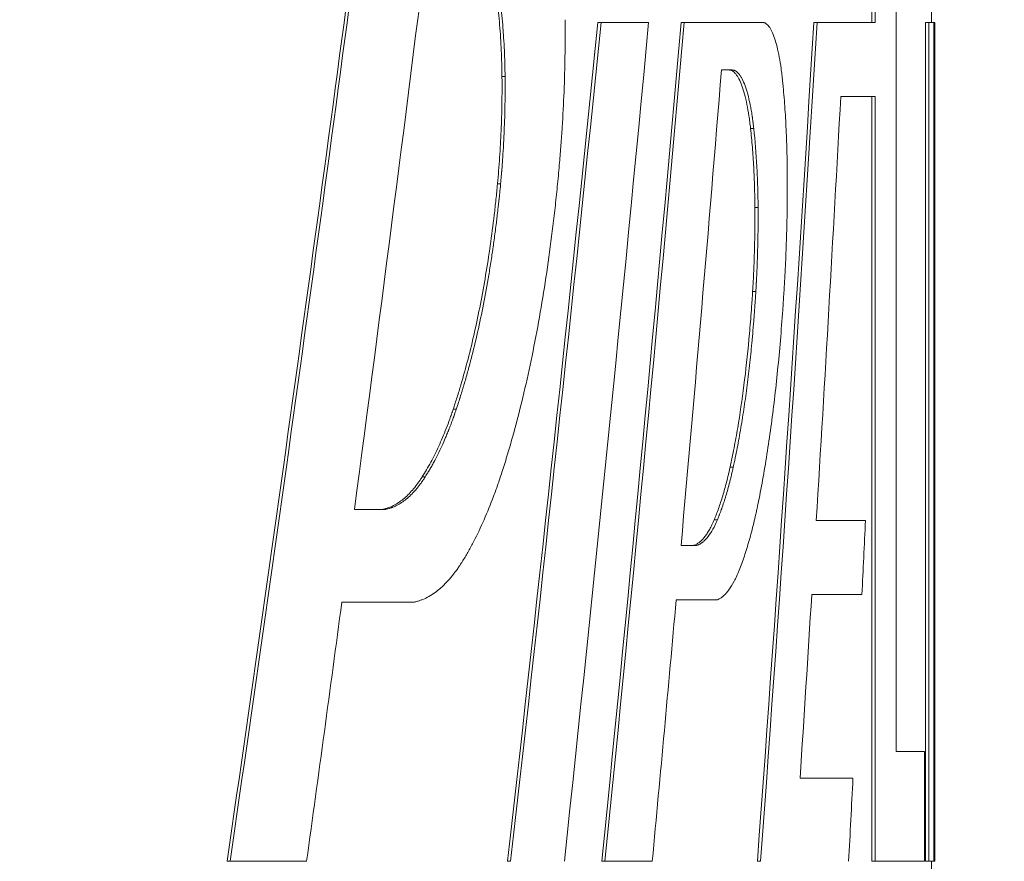
# Model space of a CAD drawing. Units: millimetres. Extents: x 53 to 8233, y 0 to 6176.
# Drawn here: x 1569 to 1629, y 3510 to 3561 of the extents above; entities that cross this region are included whole.
import ezdxf

# ---------------------------------------------------------------- set-up
doc = ezdxf.new("R2010")
doc.units = ezdxf.units.MM
doc.layers.add('1', color=7, linetype='Continuous')

msp = doc.modelspace()

# ---------------------------------------------------------------- linework, layer by layer
at = {"layer": '1', "color": 7, "linetype": 'Continuous', "lineweight": 15}
for p, q in [((1624.634303349116, 3560.62950885982), (1624.634303349116, 3593.705478651651)), ((1624.634303349116, 3466.082524424366), (1624.634303349116, 3509.593123899749))]:
    msp.add_line(p, q, dxfattribs=at)
at = {"layer": '1', "color": 1, "linetype": 'Continuous', "lineweight": 15}
for p, q in [((1621.007337591825, 3573.613113339974), (1621.007337591825, 3560.62950885982)), ((1621.205653568259, 3573.613113339747), (1621.205653568259, 3560.629508859762)), ((1622.491669650737, 3516.268860219754), (1622.491669650737, 3573.613113339747)), ((1604.526150322837, 3560.629508859649), (1607.422098500039, 3560.629508859649)), ((1609.590216907456, 3560.629508859762), (1614.360306580287, 3560.629508859762)), ((1617.667650397862, 3560.629508859762), (1621.205653568259, 3560.629508859762)), ((1624.264408313651, 3560.629508859933), (1624.264408313651, 3509.593123899976)), ((1624.264408313651, 3560.629508859933), (1624.464236569003, 3560.629508859762)), ((1624.464236569003, 3560.629508859762), (1624.464236569003, 3509.593123899749)), ((1624.464236569003, 3560.629508859762), (1624.779774078367, 3560.629508859762)), ((1624.779774078367, 3509.593123899749), (1624.779774078367, 3560.629508859762)), ((1624.779774078367, 3560.629508859762), (1624.834303349116, 3560.629508859762)), ((1624.834303349116, 3560.629508859762), (1624.834303349116, 3509.593123899749)), ((1611.856561857116, 3557.738197975625), (1612.505219239693, 3557.738197975625)), ((1619.110341099357, 3556.117706619631), (1621.205653568259, 3556.117706619631)), ((1621.007337591825, 3556.117706619973), (1621.007337591825, 3509.593123899806)), ((1621.205653568259, 3556.117706619631), (1621.205653568259, 3509.593123899749)), ((1589.516227117387, 3530.99242096434), (1591.246263725492, 3530.99242096434)), ((1617.623109123722, 3530.33443173976), (1620.616634291805, 3530.33443173976)), ((1609.391739705256, 3528.79955391174), (1610.252801366581, 3528.79955391174)), ((1609.097032943879, 3525.496515249615), (1611.608607768891, 3525.496515249615)), ((1617.345368337551, 3525.822629499629), (1620.403226900544, 3525.822629499629)), ((1588.750517252148, 3525.350551761761), (1592.963954485708, 3525.350551761761)), ((1622.491669650737, 3516.268860219754), (1624.204280058992, 3516.268860219754)), ((1624.204280058992, 3509.593123899749), (1624.204280058992, 3516.268860219754)), ((1616.634950057305, 3514.645909659777), (1619.8520130592, 3514.645909659777)), ((1581.949214436532, 3509.593123899749), (1586.608097894936, 3509.593123899749)), ((1604.760976967022, 3509.593123899749), (1607.639859123458, 3509.593123899749)), ((1621.205653568259, 3509.593123899749), (1621.007337591825, 3509.593123899806)), ((1621.205653568259, 3509.593123899749), (1624.204280058992, 3509.593123899749)), ((1624.264408313651, 3509.593123899976), (1624.464236569003, 3509.593123899749)), ((1624.464236569003, 3509.593123899749), (1624.779774078367, 3509.593123899749)), ((1624.779774078367, 3509.593123899749), (1624.834303349116, 3509.593123899749))]:
    msp.add_line(p, q, dxfattribs=at)
at = {"layer": '1', "color": 7, "linetype": 'Continuous', "lineweight": 15}
for centre, radius, start, end in [((1193.884303349118, 2896.506195239881), 663.5000000000003, 93.57974313645384, 86.42025686354617), ((1193.884303349118, 2896.506195239881), 656.0066926763851, 94.78056394119172, 85.21943605880831), ((1193.884303349117, 2896.506195239881), 702.9879634226644, 297.1576534841289, 67.8321611706475), ((1193.884303349117, 2896.506195239881), 692.8395496019564, 298.3788959419029, 69.7678171853995), ((1193.884303349117, 2896.506195239881), 664.5429756867243, 306.0185784396008, 76.36957290128818), ((1193.884303349117, 2896.506195239881), 712.1725763987166, 296.2350136710397, 64.08293034257441), ((1193.884303349116, 2896.506195239881), 713.5, 0, 62.92964985884674), ((1193.884303349117, 2896.506195239881), 676.2646921179521, 301.1779313098662, 69.4470782284245), ((1193.884303349117, 2896.506195239881), 673.7275886627754, 301.7741240187373, 69.4470782284245)]:
    msp.add_arc(centre, radius, start, end, dxfattribs=at)
at = {"layer": '1', "color": 1, "linetype": 'Continuous', "lineweight": 15}
for points in [[(1590.601292847388, 3573.613113339747), (1587.819566207962, 3552.273116456188), (1584.874294227415, 3530.933120783307), (1581.769117018694, 3509.593123899749)], [(1590.785491101363, 3573.613113339747), (1588.002472940967, 3552.273116859747), (1585.055833340287, 3530.933120379748), (1581.949214436532, 3509.593123899749)], [(1589.516227117387, 3530.99242096434), (1591.148996740308, 3543.294793240728), (1592.727568840699, 3555.597165439942), (1594.251294818445, 3567.89953771633)], [(1604.335575153107, 3560.629508859762), (1602.608792794656, 3543.61738040976), (1600.774483882136, 3526.605252349767), (1598.834089414749, 3509.593123899749)], [(1604.526150322837, 3560.629508859762), (1602.798566221412, 3543.617380539758), (1600.96340559941, 3526.605252219753), (1599.022110209207, 3509.593123899749)], [(1602.291172087285, 3509.593123899749), (1604.108920062519, 3526.605252219753), (1605.819676872551, 3543.617380539758), (1607.422098500039, 3560.629508859762)], [(1604.526150322837, 3560.629508859762), (1604.46262526626, 3560.629508859762), (1604.399100209684, 3560.629508859762), (1604.335575153107, 3560.629508859762)], [(1609.397291550196, 3560.629508859762), (1607.896723124042, 3543.61738040976), (1606.287302102292, 3526.605252349767), (1604.57029281637, 3509.593123899749)], [(1609.590216907456, 3560.629508859762), (1608.088951769188, 3543.617380539758), (1606.478783458288, 3526.605252219753), (1604.760976967023, 3509.593123899749)], [(1609.397291550196, 3560.629508859876), (1609.461600002616, 3560.629508859876), (1609.525908455036, 3560.629508859876), (1609.590216907456, 3560.629508859876)], [(1617.470976376724, 3560.629508859762), (1616.437203482327, 3543.61738040976), (1615.292462884551, 3526.605252349767), (1614.037653870464, 3509.593123899749)], [(1617.667650397862, 3560.629508859762), (1616.633397523954, 3543.617380539758), (1615.488125398247, 3526.605252219753), (1614.232733777844, 3509.593123899749)], [(1617.667650397862, 3560.629508859762), (1617.602092390816, 3560.629508859762), (1617.536534383769, 3560.629508859762), (1617.470976376724, 3560.629508859762)], [(1609.391739705256, 3528.79955391174), (1610.248410105728, 3538.445768607338), (1611.070086681402, 3548.091983280157), (1611.856561857116, 3557.738197975737)], [(1598.684554892872, 3557.332589889058), (1598.62193351351, 3557.332589889058), (1598.559312134148, 3557.332589889058), (1598.496690754785, 3557.332589889058)], [(1617.623109123722, 3530.33443173976), (1618.147214969558, 3538.928856699755), (1618.642992103109, 3547.523281659751), (1619.110341099357, 3556.117706619745)], [(1613.817760597988, 3554.184761000528), (1613.752798157295, 3554.184761000528), (1613.687835716602, 3554.184761000528), (1613.62287327591, 3554.184761000528)], [(1598.412637386719, 3550.808761399567), (1598.350058072176, 3550.808761399567), (1598.287478757633, 3550.808761399567), (1598.224899443089, 3550.808761399567)], [(1614.08079997845, 3549.362182692988), (1614.015796846357, 3549.362182692988), (1613.950793714265, 3549.362182692988), (1613.885790582172, 3549.362182692988)], [(1613.943115077343, 3544.261011934197), (1613.878133244691, 3544.261011934197), (1613.813151412037, 3544.261011934197), (1613.748169579384, 3544.261011934197)], [(1595.713392733382, 3537.092058279741), (1595.651230983854, 3537.092058279741), (1595.589069234326, 3537.092058279741), (1595.526907484798, 3537.092058279741)], [(1612.573131274643, 3533.579673494189), (1612.508361374357, 3533.579673494189), (1612.443591474072, 3533.579673494189), (1612.378821573784, 3533.579673494189)], [(1593.829839831529, 3532.986533437594), (1593.767969461961, 3532.986533437594), (1593.706099092393, 3532.986533437594), (1593.644228722824, 3532.986533437594)], [(1591.556256897671, 3531.033345188946), (1591.453644552015, 3531.006161246827), (1591.350315614489, 3530.992519838577), (1591.246263725492, 3530.99242096434)], [(1611.604273639243, 3530.369444246646), (1611.539653618313, 3530.369444246646), (1611.475033597385, 3530.369444246646), (1611.410413576456, 3530.369444246646)], [(1620.403226900544, 3525.822629499744), (1620.47523596893, 3527.326563579749), (1620.54637191164, 3528.830497659756), (1620.616634291805, 3530.33443173976)], [(1610.418072811636, 3528.832313696996), (1610.363435216013, 3528.810572717455), (1610.308346391192, 3528.799652789028), (1610.252801366581, 3528.799553911796)], [(1607.639859123458, 3509.593123899749), (1608.136119743169, 3514.894254349741), (1608.621856704004, 3520.195384799736), (1609.097032943879, 3525.496515249728)], [(1616.634950057305, 3514.645909659777), (1616.877069848422, 3518.371482939765), (1617.113878916653, 3522.097056219754), (1617.345368337551, 3525.822629499744)], [(1586.608097894936, 3509.593123899749), (1587.332061722726, 3514.845599853752), (1588.046219340169, 3520.098075807757), (1588.750517252148, 3525.350551761761)], [(1619.592278754189, 3509.593123899749), (1619.679950057635, 3511.277385819758), (1619.76652838159, 3512.961647739767), (1619.8520130592, 3514.645909659777)], [(1581.769117018694, 3509.593123899749), (1581.829149491306, 3509.593123899749), (1581.88918196392, 3509.593123899749), (1581.949214436532, 3509.593123899749)], [(1599.022110209207, 3509.593123899862), (1598.959436611054, 3509.593123899862), (1598.896763012901, 3509.593123899862), (1598.834089414749, 3509.593123899862)], [(1604.57029281637, 3509.593123899749), (1604.633854199921, 3509.593123899749), (1604.697415583471, 3509.593123899749), (1604.760976967023, 3509.593123899749)], [(1614.232733777844, 3509.593123899862), (1614.167707142051, 3509.593123899862), (1614.102680506257, 3509.593123899862), (1614.037653870464, 3509.593123899862)]]:
    msp.add_open_spline(points, degree=3, dxfattribs=at)
for points, knots in [([(1598.496690754785, 3557.332589888943), (1598.494175886528, 3557.486846656704), (1598.489863502468, 3557.75135929056), (1598.479153274823, 3558.280019887665), (1598.45600801695, 3558.9171543261), (1598.412206609731, 3559.701568867538), (1598.335458953353, 3560.737173750736), (1598.229750256318, 3561.75286250846), (1598.113670560899, 3562.616672985256), (1598.04024223727, 3563.101930005898), (1598.00081105808, 3563.340981898986), (1597.981096367292, 3563.46050239651)], [0, 0, 0, 0, 0.07290755840734797, 0.1250186334281115, 0.2500043361091978, 0.3751680350689209, 0.5000402488532506, 0.7499714946876108, 0.8749926754635245, 0.937499187187074, 1, 1, 1, 1]), ([(1598.168721111583, 3563.460502396623), (1598.194925777749, 3563.301897458416), (1598.214415835521, 3563.182080057184), (1598.227412578191, 3563.099784100865), (1598.227801630204, 3563.097319440638), (1598.228390297556, 3563.093587310696), (1598.228684519716, 3563.091720786337), (1598.229566851672, 3563.086119835327), (1598.230154626938, 3563.082384030586), (1598.231916614753, 3563.071171104171), (1598.233089489315, 3563.063688470334), (1598.236602762068, 3563.041218519918), (1598.238937809323, 3563.026209154516), (1598.245921555357, 3562.981092863396), (1598.250548858421, 3562.950897742487), (1598.264345248215, 3562.859959598929), (1598.273428815803, 3562.798863795715), (1598.286883378127, 3562.706514529633), (1598.291115245295, 3562.677176074023), (1598.299749925092, 3562.616742460374), (1598.304039924204, 3562.58642163042), (1598.31682795583, 3562.495147071291), (1598.32524402287, 3562.433881272711), (1598.350164806605, 3562.248835599888), (1598.366342109679, 3562.123807448255), (1598.389954946377, 3561.933768666175), (1598.39753873239, 3561.871430894689), (1598.412533982269, 3561.745540088248), (1598.419878510321, 3561.682525760258), (1598.44145335428, 3561.493276002046), (1598.455224937547, 3561.366833797489), (1598.494708880924, 3560.986680086795), (1598.518590555623, 3560.732141483442), (1598.550765985798, 3560.348679384164), (1598.561001907023, 3560.219314130271), (1598.580214068698, 3559.960869616827), (1598.58923750868, 3559.831227840135), (1598.614562512474, 3559.441043950501), (1598.629118871771, 3559.179243277687), (1598.647471362625, 3558.784025148972), (1598.652937889574, 3558.651183142285), (1598.662357949362, 3558.387866946694), (1598.666346875059, 3558.256630578086), (1598.669666242413, 3558.123771959868), (1598.669684012222, 3558.123056746044), (1598.669752954826, 3558.120281409996), (1598.669787461329, 3558.118888360805), (1598.669891086442, 3558.114693069838), (1598.669960310655, 3558.11187468457), (1598.670168405702, 3558.103354955054), (1598.670307698943, 3558.097589036988), (1598.670727268262, 3558.080032987622), (1598.671009233933, 3558.067984561207), (1598.671861889001, 3558.030806101127), (1598.672439336457, 3558.004642886865), (1598.674198708448, 3557.922020521362), (1598.675407662638, 3557.86142864748), (1598.679142621992, 3557.663122135078), (1598.681776724372, 3557.508876605745), (1598.684554892872, 3557.332589889058)], [0, 0, 0, 0, 0.0625, 0.0625, 0.0634765625, 0.0634765625, 0.064453125, 0.064453125, 0.06640625, 0.06640625, 0.0703125, 0.0703125, 0.078125, 0.078125, 0.09375, 0.09375, 0.125, 0.125, 0.140625, 0.140625, 0.15625, 0.15625, 0.1875, 0.1875, 0.25, 0.25, 0.28125, 0.28125, 0.3125, 0.3125, 0.375, 0.375, 0.5, 0.5, 0.5625, 0.5625, 0.625, 0.625, 0.75, 0.75, 0.8125, 0.8125, 0.875, 0.875, 0.8759765625, 0.8759765625, 0.876953125, 0.876953125, 0.87890625, 0.87890625, 0.8828125, 0.8828125, 0.890625, 0.890625, 0.90625, 0.90625, 0.9375, 0.9375, 1, 1, 1, 1]), ([(1602.000704518988, 3552.105184003978), (1602.015711665454, 3552.282149656914), (1602.045724333693, 3552.636061804267), (1602.102616609617, 3553.346388381904), (1602.188356846183, 3554.599419279421), (1602.280729003232, 3556.4080697304), (1602.329079518873, 3558.233447133316), (1602.341441738792, 3559.514117952987), (1602.341116611885, 3560.246244451395), (1602.33888421048, 3560.612211549618), (1602.337767991632, 3560.795198073294)], [0, 0, 0, 0, 0.06251058424296006, 0.1250144010130141, 0.2500276470969873, 0.5000045456005204, 0.7499791498864454, 0.8749912147047784, 0.9374945912870278, 1, 1, 1, 1]), ([(1615.574405197291, 3557.05794139206), (1615.559815101495, 3557.187869316373), (1615.530664741274, 3557.447459510275), (1615.468201096655, 3557.955968919157), (1615.335347944547, 3558.771639725423), (1615.095724854626, 3559.733896511698), (1614.804476501776, 3560.341922820839), (1614.585434735596, 3560.557153878683), (1614.474107154279, 3560.611608893199), (1614.40960912755, 3560.626865705359), (1614.377241814334, 3560.62860094646), (1614.360306580287, 3560.629508859762)], [0, 0, 0, 0, 0.06264178632100831, 0.1251554932735238, 0.2502037893158022, 0.4999082009234697, 0.7496005122040623, 0.8747769604159938, 0.9374110986788986, 0.9672522187567139, 0.9999999999999999, 0.9999999999999999, 0.9999999999999999, 0.9999999999999999]), ([(1613.62287327591, 3554.184761000415), (1613.607057435966, 3554.314013651079), (1613.575458663348, 3554.572250022537), (1613.507802118183, 3555.078159754141), (1613.36399351802, 3555.889805698287), (1613.104704207513, 3556.847045282462), (1612.790050240408, 3557.452040901106), (1612.553680563809, 3557.666287449485), (1612.43331320843, 3557.720230570365), (1612.363776803008, 3557.735739123642), (1612.328886954363, 3557.737362815529), (1612.310941056196, 3557.738197975625)], [0, 0, 0, 0, 0.0626556810876276, 0.1251809974664947, 0.2502422420392836, 0.4999588637832502, 0.7496338273812283, 0.8747895076617888, 0.9374158463052445, 0.9678092943184956, 0.9999999999999999, 0.9999999999999999, 0.9999999999999999, 0.9999999999999999]), ([(1612.505219239693, 3557.738197975737), (1612.542110243622, 3557.737772628936), (1612.57692978764, 3557.732705837841), (1612.613799472531, 3557.721784073015), (1612.618373937107, 3557.720347636801), (1612.627037759754, 3557.717455746459), (1612.631367247213, 3557.71592915978), (1612.644348443971, 3557.711107474812), (1612.65299288765, 3557.707570451848), (1612.678897203943, 3557.695991684181), (1612.696128061831, 3557.686982240579), (1612.782089555196, 3557.635483696789), (1612.849601891146, 3557.574225188708), (1612.948766880617, 3557.452402661274), (1612.981643233741, 3557.406615909988), (1613.045914535134, 3557.306079490114), (1613.077498818082, 3557.251097227028), (1613.170614873065, 3557.072008278159), (1613.230510026843, 3556.933759432952), (1613.302706265475, 3556.737378110583), (1613.316594838087, 3556.698061240781), (1613.344383120642, 3556.616325134059), (1613.358097717835, 3556.574409423247), (1613.398705529598, 3556.445519318349), (1613.425062785756, 3556.355401951891), (1613.502011148608, 3556.072477962885), (1613.550479192622, 3555.867099450694), (1613.601877742112, 3555.617190790081), (1613.607705010148, 3555.588320271734), (1613.618970437125, 3555.531398443354), (1613.624512287248, 3555.502842968785), (1613.640865831581, 3555.41689286405), (1613.651405525981, 3555.359214552833), (1613.681941052168, 3555.185044894653), (1613.700853426581, 3555.067418823428), (1613.719424225115, 3554.940833596618), (1613.72034559136, 3554.93451850848), (1613.722371745742, 3554.920568589603), (1613.723388951774, 3554.91353074994), (1613.726452951279, 3554.892228589615), (1613.728512126174, 3554.877775628076), (1613.734739135057, 3554.833662179466), (1613.738956453471, 3554.803247128451), (1613.751806006278, 3554.708983719413), (1613.760635841853, 3554.642117105508), (1613.770012330728, 3554.56901080804), (1613.770071402207, 3554.568549285021), (1613.770418328047, 3554.565840557929), (1613.770593030384, 3554.564475573801), (1613.771120855383, 3554.560348759702), (1613.771477696034, 3554.557555067984), (1613.772563087811, 3554.549046545939), (1613.77330650878, 3554.543204268712), (1613.77559623325, 3554.525167649219), (1613.777201998635, 3554.512463519332), (1613.782256988303, 3554.472311978743), (1613.785943911173, 3554.442825417302), (1613.797954056994, 3554.346209129839), (1613.807226738288, 3554.270922800659), (1613.817760597988, 3554.184761000528)], [0, 0, 0, 0, 0.0625, 0.0625, 0.0703125, 0.0703125, 0.078125, 0.078125, 0.09375, 0.09375, 0.125, 0.125, 0.25, 0.25, 0.3125, 0.3125, 0.375, 0.375, 0.5, 0.5, 0.53125, 0.53125, 0.5625, 0.5625, 0.625, 0.625, 0.75, 0.75, 0.765625, 0.765625, 0.78125, 0.78125, 0.8125, 0.8125, 0.875, 0.875, 0.87890625, 0.87890625, 0.8828125, 0.8828125, 0.890625, 0.890625, 0.90625, 0.90625, 0.9375, 0.9375, 0.9384765625, 0.9384765625, 0.939453125, 0.939453125, 0.94140625, 0.94140625, 0.9453125, 0.9453125, 0.953125, 0.953125, 0.96875, 0.96875, 1, 1, 1, 1]), ([(1598.224899443089, 3550.808761399452), (1598.248828223478, 3551.074664911519), (1598.296683583233, 3551.606447477245), (1598.376668143479, 3552.680955517275), (1598.450512127479, 3554.039140201066), (1598.489667132386, 3555.409414781738), (1598.499734182795, 3556.370861416137), (1598.499354794875, 3556.920483169308), (1598.497578780287, 3557.195219104711), (1598.496690754785, 3557.332589888943)], [0, 0, 0, 0, 0.1250125728681795, 0.2500136467972367, 0.4999990681405749, 0.7499779314303879, 0.8749926321420946, 0.9374950345238476, 1, 1, 1, 1]), ([(1598.684554892872, 3557.332589889058), (1598.685725362158, 3557.149179588419), (1598.686481521916, 3557.011803230589), (1598.686828766597, 3556.919033590111), (1598.686840103219, 3556.915975063655), (1598.686856429948, 3556.911493856082), (1598.686864475938, 3556.909254766948), (1598.686888261792, 3556.902542043819), (1598.686903649535, 3556.898072953925), (1598.686948404295, 3556.88468386058), (1598.686976362837, 3556.87578203366), (1598.687054604603, 3556.849149258649), (1598.687099253965, 3556.831491016437), (1598.687210666769, 3556.778807113124), (1598.68725489495, 3556.744072275393), (1598.687297439093, 3556.641031055591), (1598.687205614955, 3556.573887966948), (1598.686781589204, 3556.442703905446), (1598.686445704565, 3556.374737367514), (1598.685543964357, 3556.23955777063), (1598.684975144506, 3556.171427629437), (1598.682914802164, 3555.965416177827), (1598.681069401518, 3555.825913839244), (1598.678172670441, 3555.648834202388), (1598.677589690181, 3555.614824067561), (1598.676349019899, 3555.54549293214), (1598.675702569295, 3555.510859006674), (1598.673684862653, 3555.407052157138), (1598.672235252017, 3555.337974159844), (1598.667572925807, 3555.131119875135), (1598.664046719568, 3554.993723294891), (1598.652213398409, 3554.583052382943), (1598.642651639159, 3554.311296879945), (1598.625795691722, 3553.906701282898), (1598.61969127421, 3553.770587850904), (1598.606659112901, 3553.499443160166), (1598.599706520691, 3553.363815461571), (1598.577537700466, 3552.956766305831), (1598.56101049178, 3552.685178788948), (1598.538160513026, 3552.345417626526), (1598.533387928301, 3552.276330552304), (1598.523746678986, 3552.140485066247), (1598.518826472255, 3552.072960263416), (1598.503766863988, 3551.871579675691), (1598.493328477615, 3551.738917711391), (1598.482321420584, 3551.605799536068), (1598.482259869113, 3551.605056062508), (1598.482027416056, 3551.602248494013), (1598.481910668776, 3551.600839335468), (1598.481558864647, 3551.596595736577), (1598.481322245512, 3551.593745173213), (1598.480606138719, 3551.585128990826), (1598.480120401669, 3551.579298879518), (1598.478638190953, 3551.561550576334), (1598.477616717744, 3551.549374415275), (1598.474452283044, 3551.511814055284), (1598.472209306846, 3551.485397979501), (1598.465080170847, 3551.402022244996), (1598.459793809508, 3551.340935079008), (1598.442332516526, 3551.141163551914), (1598.428555469767, 3550.985969161797), (1598.412637386719, 3550.808761399567)], [0, 0, 0, 0, 0.0625, 0.0625, 0.0634765625, 0.0634765625, 0.064453125, 0.064453125, 0.06640625, 0.06640625, 0.0703125, 0.0703125, 0.078125, 0.078125, 0.09375, 0.09375, 0.125, 0.125, 0.15625, 0.15625, 0.1875, 0.1875, 0.25, 0.25, 0.265625, 0.265625, 0.28125, 0.28125, 0.3125, 0.3125, 0.375, 0.375, 0.5, 0.5, 0.5625, 0.5625, 0.625, 0.625, 0.75, 0.75, 0.78125, 0.78125, 0.8125, 0.8125, 0.875, 0.875, 0.8759765625, 0.8759765625, 0.876953125, 0.876953125, 0.87890625, 0.87890625, 0.8828125, 0.8828125, 0.890625, 0.890625, 0.90625, 0.90625, 0.9375, 0.9375, 1, 1, 1, 1]), ([(1615.858212637095, 3551.378557523294), (1615.856792037841, 3551.521518633053), (1615.854356094307, 3551.766658274026), (1615.848421272543, 3552.256573727156), (1615.836046864346, 3552.846985414863), (1615.811722992398, 3553.573760040583), (1615.780242434432, 3554.293165581847), (1615.740651039127, 3555.003815331323), (1615.693544533337, 3555.703455450088), (1615.649120237955, 3556.25686074431), (1615.607952887482, 3556.705009900928), (1615.58676849215, 3556.92787636733), (1615.57440563716, 3557.057937469523)], [0, 0, 0, 0, 0.0729022316798292, 0.125007611721095, 0.2499678569465026, 0.3749945141398554, 0.4999886336545096, 0.6245846476152767, 0.7500113029496911, 0.874991524274212, 0.9270471668577809, 1, 1, 1, 1]), ([(1613.885790582173, 3549.362182692876), (1613.88343808196, 3549.570347372453), (1613.879872933768, 3549.885815114798), (1613.872104980743, 3550.301130254869), (1613.861611305195, 3550.711043467976), (1613.843080477419, 3551.222323926298), (1613.813510722508, 3551.833606529155), (1613.776796117167, 3552.441042423585), (1613.732909223141, 3553.034202752171), (1613.682358386788, 3553.617491404624), (1613.642725153396, 3553.995446962816), (1613.62287327591, 3554.184761000415)], [0, 0, 0, 0, 0.1250181686408091, 0.1894615334997345, 0.2499681215432047, 0.3724927813337393, 0.5000121891053045, 0.6250540177093118, 0.7498282079127963, 0.8746915317766569, 1, 1, 1, 1]), ([(1613.817760597988, 3554.184761000528), (1613.900030677254, 3553.431387680203), (1613.962983503781, 3552.648588152815), (1614.00848041731, 3551.810980300259), (1614.009939911479, 3551.783751886678), (1614.012712119424, 3551.731280151709), (1614.014076234082, 3551.705090529154), (1614.018102646837, 3551.626660396152), (1614.020699014103, 3551.574558620458), (1614.028224671828, 3551.41880823226), (1614.032890524486, 3551.315714558703), (1614.045836336254, 3551.008653293527), (1614.053064649559, 3550.806905457583), (1614.059623674269, 3550.583268775588), (1614.060295590843, 3550.559576912556), (1614.061646663637, 3550.510382309447), (1614.06230566017, 3550.485566934562), (1614.064233043638, 3550.410466590123), (1614.065451824666, 3550.359527400673), (1614.06890984349, 3550.204092952727), (1614.070950760623, 3550.096980814726), (1614.072755232529, 3549.98465135854), (1614.072762325781, 3549.984207324327), (1614.072797264756, 3549.982022452399), (1614.072814762448, 3549.980925785694), (1614.072867340141, 3549.977623093206), (1614.072902504756, 3549.975404375238), (1614.073008337058, 3549.968697451863), (1614.0730793432, 3549.964158477245), (1614.073293715412, 3549.950338476932), (1614.073438435264, 3549.940854374328), (1614.073878009634, 3549.911589759404), (1614.074178278966, 3549.890996939948), (1614.075100743528, 3549.825969252914), (1614.07574459537, 3549.778285156824), (1614.077762754245, 3549.622235954066), (1614.079223665316, 3549.500873933002), (1614.08079997845, 3549.362182692988)], [0, 0, 0, 0, 0.5, 0.5, 0.515625, 0.515625, 0.53125, 0.53125, 0.5625, 0.5625, 0.625, 0.625, 0.75, 0.75, 0.765625, 0.765625, 0.78125, 0.78125, 0.8125, 0.8125, 0.875, 0.875, 0.8759765625, 0.8759765625, 0.876953125, 0.876953125, 0.87890625, 0.87890625, 0.8828125, 0.8828125, 0.890625, 0.890625, 0.90625, 0.90625, 0.9375, 0.9375, 1, 1, 1, 1]), ([(1598.525784429939, 3533.361794819912), (1598.578274604555, 3533.528024823729), (1598.68325251468, 3533.860477107008), (1598.889116102675, 3534.534203473808), (1599.237533435472, 3535.73971049289), (1599.892259802729, 3538.237598613177), (1600.702606387467, 3542.04935430825), (1601.343572076224, 3546.125411860403), (1601.702136725558, 3549.085125122949), (1601.858938486322, 3550.588241035523), (1601.942230571291, 3551.453074476931), (1601.981213268895, 3551.887814895512), (1602.000704518988, 3552.105184003978)], [0, 0, 0, 0, 0.03126380286682084, 0.06252615297133138, 0.1250511053451862, 0.2500826946750368, 0.5000232426838945, 0.7499520176342992, 0.8749692174102522, 0.9374843976171611, 0.9687423571068441, 1, 1, 1, 1]), ([(1615.701412076478, 3545.033845950031), (1615.715220070091, 3545.292469610162), (1615.742834432482, 3545.809686497199), (1615.789103994766, 3546.85457277712), (1615.831575804405, 3548.175535889006), (1615.854220257742, 3549.508178567838), (1615.85987243586, 3550.443231498055), (1615.85990546451, 3550.977770170262), (1615.858776960036, 3551.244957474886), (1615.858212714882, 3551.378549450505)], [0, 0, 0, 0, 0.125015220666131, 0.2500157303178331, 0.5000024659300188, 0.7499786977091597, 0.8749930560588259, 0.9374973124912497, 1, 1, 1, 1]), ([(1595.526907484798, 3537.092058279626), (1595.607308422357, 3537.335948067299), (1595.768110147322, 3537.823727187173), (1596.074636985398, 3538.832383215038), (1596.580465231338, 3540.660203225831), (1597.209400072265, 3543.449935069992), (1597.710141256397, 3546.432500573788), (1597.990319481571, 3548.598943569479), (1598.131765521011, 3549.855332208035), (1598.193855081971, 3550.490954531038), (1598.224899443089, 3550.808761399452)], [0, 0, 0, 0, 0.06251948685840768, 0.125038856959474, 0.2500636950675513, 0.5000001285715072, 0.7499365401629049, 0.874961008530394, 0.9374813487969974, 1, 1, 1, 1]), ([(1598.412637386719, 3550.808761399567), (1598.371765441059, 3550.38912823982), (1598.339970632811, 3550.071937315191), (1598.317123616622, 3549.855510900168), (1598.316803176591, 3549.852476576531), (1598.31630501558, 3549.847762201), (1598.316055730962, 3549.845404237341), (1598.315307264746, 3549.838328018532), (1598.314807470789, 3549.833607435641), (1598.31330563927, 3549.819436375978), (1598.312301152066, 3549.809976588173), (1598.309277890275, 3549.781559980671), (1598.307249315512, 3549.762565916855), (1598.301124377575, 3549.705434749163), (1598.296988800806, 3549.667148668881), (1598.284425110506, 3549.551694522692), (1598.275840037867, 3549.473930551443), (1598.249456106532, 3549.238255015865), (1598.231028548489, 3549.077959830005), (1598.209351673064, 3548.89405231357), (1598.207111508553, 3548.875107325255), (1598.202445353878, 3548.835762154471), (1598.200106459672, 3548.816100897749), (1598.19307231995, 3548.757151113656), (1598.188359617341, 3548.717896572323), (1598.174151628766, 3548.600268892451), (1598.164586462215, 3548.522031698058), (1598.135611015139, 3548.287863891628), (1598.115920789853, 3548.132477056251), (1598.055726836725, 3547.668491656575), (1598.014099874265, 3547.362068198889), (1597.960181803546, 3546.982664054472), (1597.94910443239, 3546.90555770991), (1597.926942561349, 3546.752980399513), (1597.915761273141, 3546.676828365315), (1597.881915824401, 3546.448782125864), (1597.858950082777, 3546.297297783709), (1597.788842213472, 3545.844484209343), (1597.740489489574, 3545.544794429446), (1597.590552611346, 3544.652282898909), (1597.484090519481, 3544.06601895739), (1597.144873803752, 3542.333458369181), (1596.893694045435, 3541.220451435767), (1596.599387490432, 3540.083360217504), (1596.582392524561, 3540.018255430097), (1596.547725021223, 3539.886545162506), (1596.530271041475, 3539.820784108237), (1596.477547515375, 3539.623783184101), (1596.441916385975, 3539.492825552856), (1596.333569303506, 3539.101081613553), (1596.259399716995, 3538.841424259952), (1596.178513570805, 3538.567137673952), (1596.173390422271, 3538.549799021368), (1596.163536180148, 3538.516519232886), (1596.158618033156, 3538.499943795017), (1596.143890535897, 3538.450410850573), (1596.134108129371, 3538.417646713169), (1596.104868855768, 3538.320127777357), (1596.085519935115, 3538.256146455515), (1596.027906310291, 3538.067296396368), (1595.990074750503, 3537.945521565207), (1595.952242192733, 3537.826033666955), (1595.952004040571, 3537.825281900017), (1595.951178843703, 3537.822677242242), (1595.950764576781, 3537.821370041593), (1595.949516770246, 3537.817433823859), (1595.948678224861, 3537.814790191282), (1595.946142563107, 3537.806800831526), (1595.944425421148, 3537.801396642169), (1595.939193872284, 3537.784950225494), (1595.9355993426, 3537.773674149652), (1595.924495089558, 3537.738910527642), (1595.916664705615, 3537.714487587131), (1595.891889403954, 3537.637477188542), (1595.873660390909, 3537.581148153067), (1595.813822920451, 3537.397194737452), (1595.767064903155, 3537.254604049383), (1595.713392733382, 3537.092058279741)], [0, 0, 0, 0, 0.0625, 0.0625, 0.06298828125, 0.06298828125, 0.0634765625, 0.0634765625, 0.064453125, 0.064453125, 0.06640625, 0.06640625, 0.0703125, 0.0703125, 0.078125, 0.078125, 0.09375, 0.09375, 0.125, 0.125, 0.12890625, 0.12890625, 0.1328125, 0.1328125, 0.140625, 0.140625, 0.15625, 0.15625, 0.1875, 0.1875, 0.25, 0.25, 0.265625, 0.265625, 0.28125, 0.28125, 0.3125, 0.3125, 0.375, 0.375, 0.5, 0.5, 0.75, 0.75, 0.765625, 0.765625, 0.78125, 0.78125, 0.8125, 0.8125, 0.875, 0.875, 0.87890625, 0.87890625, 0.8828125, 0.8828125, 0.890625, 0.890625, 0.90625, 0.90625, 0.9375, 0.9375, 0.93798828125, 0.93798828125, 0.9384765625, 0.9384765625, 0.939453125, 0.939453125, 0.94140625, 0.94140625, 0.9453125, 0.9453125, 0.953125, 0.953125, 0.96875, 0.96875, 1, 1, 1, 1]), ([(1613.748169579384, 3544.261011934082), (1613.76011738042, 3544.469128200079), (1613.784009550993, 3544.885300959508), (1613.815007174123, 3545.511073471071), (1613.83983096188, 3546.146115014806), (1613.859611331367, 3546.784218637216), (1613.874383607842, 3547.429282266832), (1613.883699957631, 3548.072650712445), (1613.887191626653, 3548.604235312961), (1613.887254707043, 3549.034000525247), (1613.886296327573, 3549.248820352515), (1613.885790582173, 3549.362182692876)], [0, 0, 0, 0, 0.1250083734312988, 0.2499808435142788, 0.3728214551553989, 0.5000022978055848, 0.6247231251555583, 0.7499954542009181, 0.8750037425888078, 0.9340383592302429, 0.9999999999999999, 0.9999999999999999, 0.9999999999999999, 0.9999999999999999]), ([(1614.08079997845, 3549.362182692988), (1614.082052743222, 3549.124046772336), (1614.082455786065, 3548.909204015057), (1614.081995294193, 3548.711668496344), (1614.081977314218, 3548.70432463551), (1614.081942789213, 3548.6909903494), (1614.081924663131, 3548.684321706203), (1614.081867694129, 3548.664311276074), (1614.081826260454, 3548.650964988718), (1614.081691596228, 3548.610908124587), (1614.081588002486, 3548.584179545896), (1614.081235766711, 3548.503921802198), (1614.08094567029, 3548.45032062939), (1614.079909543434, 3548.289229080232), (1614.078997677932, 3548.181450672919), (1614.07559848876, 3547.856963327367), (1614.072478936881, 3547.642988584519), (1614.064479566199, 3547.214855001139), (1614.059608275213, 3547.001510228247), (1614.05314554809, 3546.762309629952), (1614.052361544398, 3546.733790756867), (1614.050824353777, 3546.678891742966), (1614.050044055209, 3546.651508137182), (1614.047668038482, 3546.569555023254), (1614.046037199412, 3546.515183218531), (1614.041004104431, 3546.352858618349), (1614.037461272541, 3546.245696636723), (1614.02626965448, 3545.927373946986), (1614.018057774592, 3545.719376494248), (1614.007971921198, 3545.490124242953), (1614.006877293783, 3545.465622067642), (1614.004590232285, 3545.415152647702), (1614.003422769984, 3545.389753013666), (1613.999848554167, 3545.313059339236), (1613.997369972207, 3545.261270526576), (1613.989646621245, 3545.103924999647), (1613.984114254627, 3544.996389196294), (1613.978105108588, 3544.884493129595), (1613.978080292209, 3544.8840315896), (1613.97796225835, 3544.881835945223), (1613.977902985059, 3544.880733914224), (1613.97772439608, 3544.877415194811), (1613.977604311288, 3544.875185880041), (1613.977240980345, 3544.86844742983), (1613.976994657623, 3544.86388778869), (1613.976243381949, 3544.850006842729), (1613.975726121496, 3544.84048351508), (1613.974125099725, 3544.811105440989), (1613.972992098209, 3544.790442603469), (1613.969396041478, 3544.725221726629), (1613.966735937598, 3544.677431322925), (1613.957966571694, 3544.521130654603), (1613.951068311683, 3544.399690932654), (1613.943115077343, 3544.261011934197)], [0, 0, 0, 0, 0.125, 0.125, 0.12890625, 0.12890625, 0.1328125, 0.1328125, 0.140625, 0.140625, 0.15625, 0.15625, 0.1875, 0.1875, 0.25, 0.25, 0.375, 0.375, 0.5, 0.5, 0.515625, 0.515625, 0.53125, 0.53125, 0.5625, 0.5625, 0.625, 0.625, 0.75, 0.75, 0.765625, 0.765625, 0.78125, 0.78125, 0.8125, 0.8125, 0.875, 0.875, 0.8759765625, 0.8759765625, 0.876953125, 0.876953125, 0.87890625, 0.87890625, 0.8828125, 0.8828125, 0.890625, 0.890625, 0.90625, 0.90625, 0.9375, 0.9375, 1, 1, 1, 1]), ([(1614.066735641463, 3531.29440389509), (1614.116225059068, 3531.538695665182), (1614.215203135187, 3532.02727545832), (1614.403205119473, 3533.037606714926), (1614.71222959759, 3534.868411705422), (1615.093341599309, 3537.66273510648), (1615.394114913694, 3540.65029499477), (1615.561597778393, 3542.820341352255), (1615.645945531379, 3544.078845730075), (1615.68292341981, 3544.715515844024), (1615.701412076478, 3545.033845950087)], [0, 0, 0, 0, 0.06252534367401963, 0.1250497283087812, 0.2500819849220701, 0.5000234214227416, 0.7499530025715802, 0.8749703197456457, 0.9374861321359257, 1, 1, 1, 1]), ([(1612.378821573784, 3533.579673494074), (1612.419758892383, 3533.769922560748), (1612.501629726429, 3534.15040301961), (1612.658391389141, 3534.933861519525), (1612.915338243905, 3536.35893445824), (1613.234864254846, 3538.530346607609), (1613.488105861797, 3540.853292865562), (1613.629861105926, 3542.540088946582), (1613.692084773844, 3543.396472949878), (1613.725008684824, 3543.889402987892), (1613.740449356983, 3544.137143501312), (1613.748169579384, 3544.261011934082)], [0, 0, 0, 0, 0.06252051094349094, 0.1250352136177441, 0.2500630832534371, 0.4999995673487775, 0.7499359936043207, 0.8749600507228767, 0.93748133239412, 0.9687411264775341, 1, 1, 1, 1]), ([(1613.943115077343, 3544.261011934197), (1613.932870463373, 3544.096550763128), (1613.925058952094, 3543.972789047824), (1613.91960439444, 3543.888428940387), (1613.919440668251, 3543.885897712857), (1613.919192805824, 3543.882068113491), (1613.91906880129, 3543.880153139104), (1613.918696567704, 3543.874407692008), (1613.918448118675, 3543.870576695263), (1613.917701891583, 3543.859081608885), (1613.917203233519, 3543.851415423218), (1613.915703738606, 3543.828408481721), (1613.914699381041, 3543.813059341495), (1613.91167221981, 3543.766978383546), (1613.909635327622, 3543.736213028305), (1613.90346825097, 3543.643782812476), (1613.899281666698, 3543.581983801962), (1613.892888801573, 3543.489016986334), (1613.890846776743, 3543.459535309008), (1613.88661996022, 3543.398924262481), (1613.884488601406, 3543.368571929013), (1613.878040627526, 3543.277374497782), (1613.873670115279, 3543.21638896936), (1613.860342614263, 3543.032870661298), (1613.851169665253, 3542.90977615878), (1613.836976745415, 3542.724010959377), (1613.832302918196, 3542.663600906299), (1613.82275183588, 3542.541648015271), (1613.817927504074, 3542.480797868213), (1613.803307860963, 3542.298626321828), (1613.793365903759, 3542.177683817661), (1613.762951176077, 3541.816371885763), (1613.741889578239, 3541.577518038377), (1613.709109912739, 3541.22226842811), (1613.697826030793, 3541.102617289529), (1613.675001697682, 3540.86582929285), (1613.663384607003, 3540.747861854083), (1613.627915841851, 3540.395239216319), (1613.603446704783, 3540.161863696019), (1613.527546547578, 3539.466855849572), (1613.473623268996, 3539.010342237958), (1613.358996705565, 3538.110964920208), (1613.298290616239, 3537.668072898565), (1613.170678541017, 3536.801558345407), (1613.103651980793, 3536.376989777911), (1612.963006805114, 3535.545230061085), (1612.889425648993, 3535.13782296912), (1612.77448613707, 3534.541985231017), (1612.735215451268, 3534.345935968635), (1612.694814657296, 3534.15173056138), (1612.694708781473, 3534.15122186472), (1612.694287186315, 3534.149196251106), (1612.694075543751, 3534.148179628126), (1612.693438080912, 3534.145118310293), (1612.693009725488, 3534.143062166724), (1612.691714517046, 3534.136847941418), (1612.690837521861, 3534.132644064815), (1612.688165954689, 3534.119849255625), (1612.686330801214, 3534.111075143766), (1612.680662906312, 3534.084020091097), (1612.676667732532, 3534.06500643316), (1612.664031536071, 3534.005034590606), (1612.654739872221, 3533.961145537423), (1612.624253511129, 3533.817754903557), (1612.600447987306, 3533.706529849085), (1612.573131274643, 3533.579673494189)], [0, 0, 0, 0, 0.03125, 0.03125, 0.03173828125, 0.03173828125, 0.0322265625, 0.0322265625, 0.033203125, 0.033203125, 0.03515625, 0.03515625, 0.0390625, 0.0390625, 0.046875, 0.046875, 0.0625, 0.0625, 0.0703125, 0.0703125, 0.078125, 0.078125, 0.09375, 0.09375, 0.125, 0.125, 0.140625, 0.140625, 0.15625, 0.15625, 0.1875, 0.1875, 0.25, 0.25, 0.28125, 0.28125, 0.3125, 0.3125, 0.375, 0.375, 0.5, 0.5, 0.625, 0.625, 0.75, 0.75, 0.875, 0.875, 0.9375, 0.9375, 0.93798828125, 0.93798828125, 0.9384765625, 0.9384765625, 0.939453125, 0.939453125, 0.94140625, 0.94140625, 0.9453125, 0.9453125, 0.953125, 0.953125, 0.96875, 0.96875, 1, 1, 1, 1]), ([(1593.644228722824, 3532.986533437481), (1593.731917062949, 3533.127813094838), (1593.90728566421, 3533.410359393032), (1594.247091833207, 3534.014946163743), (1594.65342258493, 3534.8343774153), (1595.033436406089, 3535.733022068956), (1595.285501562207, 3536.399062185699), (1595.424614238033, 3536.792329932474), (1595.492809269523, 3536.992147464078), (1595.526907484798, 3537.09205827957)], [0, 0, 0, 0, 0.1250125908012474, 0.250013663815051, 0.4999990649891082, 0.7499779118414152, 0.8749926240441356, 0.9374950297207147, 1, 1, 1, 1]), ([(1595.713392733382, 3537.092058279683), (1595.667883648981, 3536.958776224183), (1595.633637045075, 3536.859131206324), (1595.610352377742, 3536.792091848167), (1595.609587144298, 3536.789889142137), (1595.608464520982, 3536.786658947056), (1595.607903487926, 3536.785045144807), (1595.606221224632, 3536.78020762346), (1595.605100830269, 3536.776987790056), (1595.601742991258, 3536.767343832469), (1595.599508890684, 3536.76093525083), (1595.59281996983, 3536.74177167607), (1595.588378530425, 3536.729078853186), (1595.575107772026, 3536.691249065369), (1595.566332012948, 3536.666360781293), (1595.540219262231, 3536.592690652365), (1595.523096798719, 3536.544903530958), (1595.489425437418, 3536.451981883782), (1595.47194106008, 3536.404230029262), (1595.436912126668, 3536.309561777358), (1595.41916117355, 3536.262075793475), (1595.365197057525, 3536.119162268024), (1595.328272653256, 3536.02327915264), (1595.280925518048, 3535.902665968797), (1595.271823886149, 3535.879591316392), (1595.253210922814, 3535.832620524243), (1595.243890467674, 3535.809210627196), (1595.215887133639, 3535.739207433033), (1595.197162286171, 3535.692840632917), (1595.140819482485, 3535.554646220851), (1595.103033265609, 3535.46372459699), (1594.988998453768, 3535.194583677832), (1594.912073707506, 3535.019988335014), (1594.756404270771, 3534.680461522736), (1594.676417544195, 3534.512734428527), (1594.51394025941, 3534.185348725876), (1594.431144357692, 3534.025024140525), (1594.325682307195, 3533.828828741231), (1594.304157143513, 3533.789239830125), (1594.261581728939, 3533.711855698702), (1594.240308100287, 3533.673644919503), (1594.17652967972, 3533.560456441393), (1594.1340673534, 3533.486922601953), (1594.090999677795, 3533.4141950227), (1594.090759926674, 3533.4137904208), (1594.089852186722, 3533.412258583166), (1594.089396513638, 3533.411489881066), (1594.088024084724, 3533.409175424758), (1594.087101919225, 3533.407621320643), (1594.084313781259, 3533.4029256086), (1594.082426167338, 3533.399750600933), (1594.076676736781, 3533.390091979138), (1594.072728331586, 3533.383474766173), (1594.060536569456, 3533.36308873175), (1594.051946669706, 3533.348785514852), (1594.024789124616, 3533.303738282671), (1594.004833693069, 3533.270856685676), (1593.939400679717, 3533.163661567954), (1593.888357332869, 3533.080797721956), (1593.829839831529, 3532.986533437594)], [0, 0, 0, 0, 0.0625, 0.0625, 0.0634765625, 0.0634765625, 0.064453125, 0.064453125, 0.06640625, 0.06640625, 0.0703125, 0.0703125, 0.078125, 0.078125, 0.09375, 0.09375, 0.125, 0.125, 0.15625, 0.15625, 0.1875, 0.1875, 0.25, 0.25, 0.265625, 0.265625, 0.28125, 0.28125, 0.3125, 0.3125, 0.375, 0.375, 0.5, 0.5, 0.625, 0.625, 0.75, 0.75, 0.78125, 0.78125, 0.8125, 0.8125, 0.875, 0.875, 0.8759765625, 0.8759765625, 0.876953125, 0.876953125, 0.87890625, 0.87890625, 0.8828125, 0.8828125, 0.890625, 0.890625, 0.90625, 0.90625, 0.9375, 0.9375, 1, 1, 1, 1]), ([(1596.12227574027, 3527.893056425883), (1596.178689469549, 3527.986728232292), (1596.291510667898, 3528.174061450387), (1596.514532023359, 3528.557191159658), (1596.894855396555, 3529.264690678341), (1597.414652403031, 3530.353989541991), (1597.898786174637, 3531.551454706907), (1598.219188055686, 3532.438882673794), (1598.396000707588, 3532.962424165622), (1598.482522575359, 3533.228669379709), (1598.525784429939, 3533.361794819912)], [0, 0, 0, 0, 0.06251300629605604, 0.1250190755487036, 0.2500360024351377, 0.5000164907199982, 0.7499884162559312, 0.8749963783407524, 0.937496858986019, 1, 1, 1, 1]), ([(1611.410413576456, 3530.369444246531), (1611.455564139149, 3530.480605830247), (1611.545852284611, 3530.702897040848), (1611.676964009186, 3531.052432900509), (1611.80426261217, 3531.427859174113), (1611.927575095252, 3531.821308317578), (1612.047591762976, 3532.235367743742), (1612.162595053562, 3532.665439567389), (1612.253966995344, 3533.034044594182), (1612.325504587449, 3533.340749925395), (1612.360412426939, 3533.49717860149), (1612.378821573784, 3533.579673494074)], [0, 0, 0, 0, 0.125008388365131, 0.2499808392075538, 0.3728659794026574, 0.5000023054305642, 0.6247634880808165, 0.7499954565877803, 0.8750037461834256, 0.9340814434447363, 0.9999999999999999, 0.9999999999999999, 0.9999999999999999, 0.9999999999999999]), ([(1612.573131274643, 3533.579673494189), (1612.534599065675, 3533.405729002896), (1612.499180890486, 3533.251035907133), (1612.46590946784, 3533.111361649742), (1612.464674328365, 3533.106182296835), (1612.46242792971, 3533.096775035616), (1612.461303718841, 3533.092072953279), (1612.457928050477, 3533.077971351395), (1612.455673557228, 3533.068576476775), (1612.448897925395, 3533.040410432744), (1612.444364634739, 3533.021657843225), (1612.430716081615, 3532.965474394154), (1612.421552138154, 3532.928117854122), (1612.393864995089, 3532.816345511843), (1612.375146485352, 3532.742226987608), (1612.31820491309, 3532.521060526762), (1612.279967013749, 3532.378256487893), (1612.201838324374, 3532.097717992097), (1612.162128226562, 3531.960685361024), (1612.116719197019, 3531.81016484493), (1612.111299709912, 3531.792282615252), (1612.100835968167, 3531.757926194863), (1612.095604496219, 3531.740831421714), (1612.079911288186, 3531.689797413212), (1612.069450759916, 3531.656108488958), (1612.038074094562, 3531.556042960325), (1612.017162876983, 3531.490667600157), (1611.954449606114, 3531.298546496308), (1611.912667935458, 3531.175805729381), (1611.865696231006, 3531.043729831685), (1611.860670540855, 3531.029691208194), (1611.850279882596, 3531.000845846831), (1611.845035895931, 3530.986379286784), (1611.829157710483, 3530.942847968425), (1611.81837728776, 3530.91365157196), (1611.785449045221, 3530.825535829943), (1611.762714275169, 3530.766089931707), (1611.738823518034, 3530.705002151299), (1611.738725481462, 3530.704751638074), (1611.738257116816, 3530.703554697906), (1611.738022008481, 3530.702954022785), (1611.737313905218, 3530.701145382724), (1611.736838132032, 3530.699930802839), (1611.735399697665, 3530.696260603465), (1611.734425921682, 3530.693778524381), (1611.731460119926, 3530.686226448639), (1611.729423620493, 3530.681050613544), (1611.723136105366, 3530.665099754078), (1611.718707075206, 3530.653901375776), (1611.704706863238, 3530.618612824972), (1611.69442259768, 3530.592829236459), (1611.660707579487, 3530.508704807336), (1611.634415208962, 3530.443590303485), (1611.604273639243, 3530.369444246646)], [0, 0, 0, 0, 0.125, 0.125, 0.12890625, 0.12890625, 0.1328125, 0.1328125, 0.140625, 0.140625, 0.15625, 0.15625, 0.1875, 0.1875, 0.25, 0.25, 0.375, 0.375, 0.5, 0.5, 0.515625, 0.515625, 0.53125, 0.53125, 0.5625, 0.5625, 0.625, 0.625, 0.75, 0.75, 0.765625, 0.765625, 0.78125, 0.78125, 0.8125, 0.8125, 0.875, 0.875, 0.8759765625, 0.8759765625, 0.876953125, 0.876953125, 0.87890625, 0.87890625, 0.8828125, 0.8828125, 0.890625, 0.890625, 0.90625, 0.90625, 0.9375, 0.9375, 1, 1, 1, 1]), ([(1591.371700938256, 3531.033345188889), (1591.430728856272, 3531.052275824288), (1591.531925445392, 3531.08473022547), (1591.73342452994, 3531.155682241641), (1591.974708313597, 3531.270927218095), (1592.269151754397, 3531.457205327109), (1592.654639886188, 3531.757849643291), (1593.027736639498, 3532.140492724735), (1593.340981075954, 3532.540829840287), (1593.515779580748, 3532.789163982432), (1593.601413644345, 3532.920745620055), (1593.644228722824, 3532.986533437481)], [0, 0, 0, 0, 0.07292332855335633, 0.1250186753136832, 0.250004362340205, 0.3752077889231499, 0.5000402920985453, 0.7499714764938565, 0.8749926706082058, 0.9374991867304673, 1, 1, 1, 1]), ([(1593.829839831529, 3532.986533437594), (1593.773051475551, 3532.899197758381), (1593.73004207145, 3532.834028340507), (1593.700439280859, 3532.790353254626), (1593.699554622281, 3532.789048616436), (1593.698213941054, 3532.78707285911), (1593.697543402066, 3532.786085248847), (1593.695531189936, 3532.783123223335), (1593.69418892162, 3532.781149613324), (1593.690159735568, 3532.775232004195), (1593.687470436726, 3532.771291226058), (1593.679393012419, 3532.759481775396), (1593.673995359171, 3532.751625986644), (1593.657764261296, 3532.728110155755), (1593.646892678575, 3532.712501648813), (1593.614125160542, 3532.665882268599), (1593.592076455991, 3532.635077536204), (1593.558696979162, 3532.589282719235), (1593.548112063726, 3532.574890367134), (1593.526267544806, 3532.545439345196), (1593.51530089412, 3532.530782590531), (1593.482267579571, 3532.487018596066), (1593.460067553684, 3532.458117625378), (1593.392932500052, 3532.372239790117), (1593.347462503827, 3532.316088002375), (1593.278181324173, 3532.233510474412), (1593.255461047445, 3532.206922622325), (1593.209493929151, 3532.154105320556), (1593.186459291474, 3532.128128800654), (1593.117201780023, 3532.051495634016), (1593.070825308198, 3532.0021353803), (1592.931078584098, 3531.859240191059), (1592.837091029117, 3531.770890827574), (1592.647454079932, 3531.608020292737), (1592.55086206245, 3531.532549584701), (1592.356296526321, 3531.395415643952), (1592.257958499533, 3531.333439351774), (1592.108852212632, 3531.250360930802), (1592.058691838245, 3531.224512882005), (1591.958924520131, 3531.177324685274), (1591.909072775017, 3531.155848139928), (1591.858475105736, 3531.136186663345), (1591.858203963682, 3531.136081595714), (1591.857148200268, 3531.13567251848), (1591.856618253289, 3531.135467471393), (1591.855022216097, 3531.134850804807), (1591.853949929638, 3531.134437659974), (1591.850708281796, 3531.133192123856), (1591.848514131965, 3531.132353631094), (1591.841832500253, 3531.1298137471), (1591.83724583644, 3531.128087949977), (1591.82308887949, 3531.122812934918), (1591.813121625386, 3531.119166093489), (1591.7816299511, 3531.10783507515), (1591.758515691605, 3531.099760404128), (1591.682794357806, 3531.073974414436), (1591.623809890601, 3531.054701119905), (1591.556256897671, 3531.033345189002)], [0, 0, 0, 0, 0.0625, 0.0625, 0.0634765625, 0.0634765625, 0.064453125, 0.064453125, 0.06640625, 0.06640625, 0.0703125, 0.0703125, 0.078125, 0.078125, 0.09375, 0.09375, 0.125, 0.125, 0.140625, 0.140625, 0.15625, 0.15625, 0.1875, 0.1875, 0.25, 0.25, 0.28125, 0.28125, 0.3125, 0.3125, 0.375, 0.375, 0.5, 0.5, 0.625, 0.625, 0.75, 0.75, 0.8125, 0.8125, 0.875, 0.875, 0.8759765625, 0.8759765625, 0.876953125, 0.876953125, 0.87890625, 0.87890625, 0.8828125, 0.8828125, 0.890625, 0.890625, 0.90625, 0.90625, 0.9375, 0.9375, 1, 1, 1, 1]), ([(1591.061851631106, 3530.992420964225), (1591.096454753926, 3530.993359005583), (1591.165591814856, 3530.995233212798), (1591.268952994053, 3531.008872927718), (1591.337461469009, 3531.025190113434), (1591.371700938256, 3531.033345188831)], [0, 0, 0, 0, 0.3338740905142767, 0.6670806406551245, 1, 1, 1, 1]), ([(1612.92948231839, 3527.301604172835), (1612.982904676607, 3527.439079155793), (1613.089742711913, 3527.714011928758), (1613.296201168358, 3528.301533107055), (1613.542031569221, 3529.098845602124), (1613.770946763305, 3529.972492666924), (1613.922106896463, 3530.620755768537), (1614.005656670689, 3531.002366040109), (1614.046376210517, 3531.197059023867), (1614.066735641464, 3531.294403895032)], [0, 0, 0, 0, 0.1250199936632937, 0.2500243520265528, 0.5000149588971441, 0.7499887949705663, 0.8749991819260805, 0.9375006315273566, 1, 1, 1, 1]), ([(1610.224763253932, 3528.832313696825), (1610.277718823109, 3528.858558293616), (1610.357990819764, 3528.898340817314), (1610.462793505685, 3528.964498492538), (1610.565756477254, 3529.042491497505), (1610.693151053913, 3529.164116471547), (1610.844056774378, 3529.342655149752), (1610.9925763943, 3529.552674135863), (1611.136181906495, 3529.793327326555), (1611.276078274357, 3530.06252979724), (1611.365584831361, 3530.267024484949), (1611.410413576456, 3530.369444246531)], [0, 0, 0, 0, 0.1250181863585807, 0.189507158419982, 0.2499681046875671, 0.3725432683876118, 0.5000121609353881, 0.6250891559540863, 0.7498750851292357, 0.8747266521488979, 1, 1, 1, 1]), ([(1611.604273639243, 3530.369444246646), (1611.426293824949, 3529.947783051703), (1611.237737894953, 3529.607628821026), (1611.031817791913, 3529.34089908597), (1611.025127183475, 3529.332324332565), (1611.012218616379, 3529.315970276877), (1611.005771687633, 3529.307894388037), (1610.986453025454, 3529.283970138329), (1610.973603416139, 3529.268425194399), (1610.93514355963, 3529.223004030235), (1610.90962228484, 3529.194341477601), (1610.833418114443, 3529.113208490353), (1610.783094888277, 3529.065592726256), (1610.727031844143, 3529.019306997405), (1610.721102070717, 3529.014517394811), (1610.708765543499, 3529.004756628214), (1610.70253806783, 3528.99993347652), (1610.683677669968, 3528.985635716213), (1610.670866778964, 3528.976332802369), (1610.631719477768, 3528.94911084014), (1610.604668472034, 3528.931878570831), (1610.576219253489, 3528.915307060777), (1610.576107588878, 3528.915242199619), (1610.575555004227, 3528.914921053567), (1610.575277631952, 3528.914760034288), (1610.574442275006, 3528.914275638095), (1610.573881050211, 3528.913950922586), (1610.572184413085, 3528.912971421732), (1610.571036038025, 3528.912311282196), (1610.567539043518, 3528.910309446621), (1610.565138554928, 3528.908946333684), (1610.557729458586, 3528.904771327068), (1610.552513223205, 3528.901873765673), (1610.536032667232, 3528.892838410606), (1610.523936543841, 3528.886357945956), (1610.484308530861, 3528.865545868419), (1610.453437750966, 3528.849843572092), (1610.418072811636, 3528.832313696939)], [0, 0, 0, 0, 0.5, 0.5, 0.515625, 0.515625, 0.53125, 0.53125, 0.5625, 0.5625, 0.625, 0.625, 0.75, 0.75, 0.765625, 0.765625, 0.78125, 0.78125, 0.8125, 0.8125, 0.875, 0.875, 0.8759765625, 0.8759765625, 0.876953125, 0.876953125, 0.87890625, 0.87890625, 0.8828125, 0.8828125, 0.890625, 0.890625, 0.90625, 0.90625, 0.9375, 0.9375, 1, 1, 1, 1]), ([(1610.059568509861, 3528.799553911682), (1610.078033973161, 3528.80031038452), (1610.114919494061, 3528.801821470066), (1610.170025805017, 3528.812736914309), (1610.206525512638, 3528.825790990708), (1610.224763253932, 3528.832313696881)], [0, 0, 0, 0, 0.3340282426533622, 0.6672351256611537, 1, 1, 1, 1]), ([(1593.306447905259, 3525.396938252385), (1593.369526087256, 3525.416697136534), (1593.495666310582, 3525.456209848859), (1593.746508581435, 3525.546877692899), (1594.180213550537, 3525.764301875883), (1594.784660011403, 3526.200711102512), (1595.361766439713, 3526.811019755476), (1595.737213951326, 3527.309513218637), (1595.919334290327, 3527.575379142603), (1596.026018540187, 3527.738816492223), (1596.089237433069, 3527.840116736106), (1596.12227574027, 3527.893056425883)], [0, 0, 0, 0, 0.06252291408141844, 0.1250298295778858, 0.2500552084099122, 0.5000109755230905, 0.7499597105491022, 0.874976046140429, 0.9249887010656358, 0.9607989601704487, 1, 1, 1, 1]), ([(1611.608607768891, 3525.496515249784), (1611.643199650958, 3525.514611380746), (1611.702503926064, 3525.545635362811), (1611.820413445183, 3525.612736081772), (1611.961391546402, 3525.718557858945), (1612.132958431464, 3525.892810741874), (1612.357212289768, 3526.170378911513), (1612.573627571312, 3526.522487998549), (1612.750317157845, 3526.882528148248), (1612.850794121961, 3527.114054172187), (1612.900486450122, 3527.2324937426), (1612.92948231839, 3527.301604172892)], [0, 0, 0, 0, 0.07292869199130836, 0.1250288493886578, 0.2500067929993007, 0.3750494127419939, 0.5000582177888925, 0.7500101808054291, 0.8749975663482495, 0.9270600868694588, 1, 1, 1, 1]), ([(1592.963954485708, 3525.350551761818), (1592.992676451904, 3525.351123806215), (1593.0500629337, 3525.352266750788), (1593.135871540184, 3525.361390961667), (1593.221373134143, 3525.375458337532), (1593.278096425271, 3525.389779991856), (1593.306447905259, 3525.396938252385)], [0, 0, 0, 0, 0.2505908891784365, 0.5006805384414619, 0.7504297539705898, 1, 1, 1, 1])]:
    msp.add_open_spline(points, degree=3, knots=knots, dxfattribs=at)

doc.saveas('drawing.dxf')
